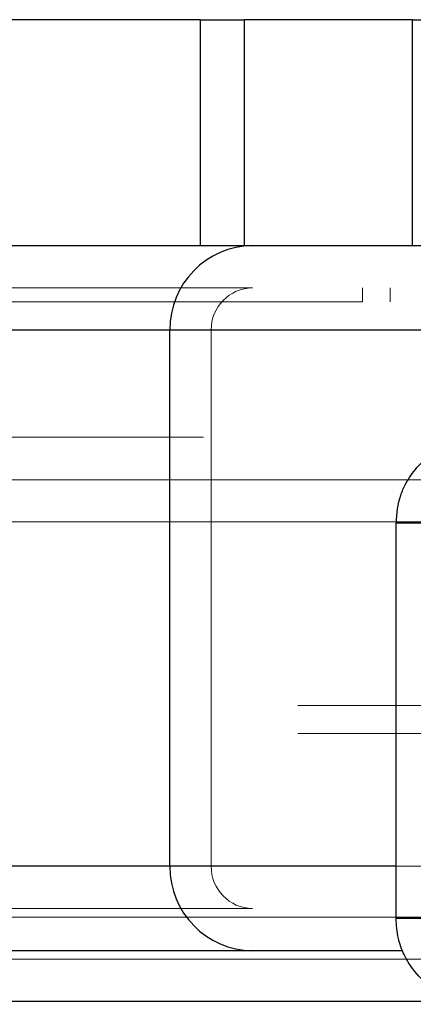
# Paper-space layout 'Sheet2' of a CAD drawing. Units: inches. Extents: x 0.1 to 16.8, y 0.1 to 10.9.
# Drawn here: x 5 to 5.1, y 4 to 4.1 of the extents above; entities that cross this region are included whole.
import ezdxf

# ---------------------------------------------------------------- set-up
doc = ezdxf.new("R2010")
doc.units = ezdxf.units.IN
doc.header["$MEASUREMENT"] = 0
doc.linetypes.add('HIDDEN', pattern=[0.075, 0.05, -0.025])

psp = doc.layouts.new('Sheet2')

# ---------------------------------------------------------------- linework, layer by layer
at = {"color": 7, "linetype": 'Continuous', "lineweight": 25}
for p, q in [((5.02592, 4.0884), (4.97509, 4.0884)), ((5.02592, 4.06216), (5.02592, 4.0884)), ((5.02592, 4.0884), (5.03097, 4.0884)), ((5.03097, 4.0884), (5.03097, 4.06216)), ((5.05057, 4.0884), (5.03097, 4.0884)), ((5.05057, 4.06216), (5.05057, 4.0884)), ((5.05057, 4.0884), (5.08667, 4.0884)), ((4.97509, 4.06216), (5.02592, 4.06216)), ((5.02592, 4.06216), (5.03097, 4.06216)), ((5.03097, 4.06216), (5.05057, 4.06216)), ((5.05057, 4.06216), (5.06337, 4.06216)), ((5.02236, 4.05231), (4.96728, 4.05231)), ((5.178, 4.05231), (5.02236, 4.05231)), ((5.02236, 3.98998), (5.02236, 4.05231)), ((5.04864, 3.98392), (5.04864, 4.02986)), ((5.05235, 4.02986), (5.04864, 4.02986)), ((5.02236, 3.98998), (4.96728, 3.98998)), ((5.04864, 3.98998), (5.02236, 3.98998)), ((5.04864, 3.98392), (5.05235, 3.98392)), ((5.03196, 3.98013), (4.9718, 3.98013)), ((5.04943, 3.98013), (5.03196, 3.98013)), ((5.05742, 3.97423), (4.81795, 3.97423))]:
    psp.add_line(p, q, dxfattribs=at)
at = {"color": 7, "linetype": 'HIDDEN', "lineweight": 18}
for p, q in [((5.03196, 4.05723), (4.9718, 4.05723)), ((5.18761, 4.05723), (5.03196, 4.05723)), ((5.04476, 4.05723), (5.04476, 4.05559)), ((5.04796, 4.05559), (5.04796, 4.05723)), ((5.04476, 4.05559), (4.97783, 4.05559)), ((5.18273, 4.05559), (5.04476, 4.05559)), ((5.02716, 4.05231), (4.96954, 4.05231)), ((5.06557, 4.05231), (4.98762, 4.05231)), ((5.07037, 4.05231), (4.98988, 4.05231)), ((5.18281, 4.05231), (5.02716, 4.05231)), ((5.02716, 3.98998), (5.02716, 4.05231)), ((5.22626, 4.03985), (4.32857, 4.03985)), ((5.29301, 4.03492), (4.32857, 4.03492)), ((5.28859, 4.03), (4.32415, 4.03)), ((5.2908, 4.03), (4.32636, 4.03)), ((5.33795, 4.03), (4.3735, 4.03)), ((5.34016, 4.03), (4.37571, 4.03)), ((5.04864, 4.02986), (5.05077, 4.02986)), ((5.33721, 4.00868), (4.37277, 4.00868)), ((5.33721, 4.0054), (4.37277, 4.0054)), ((5.02716, 3.98998), (4.96954, 3.98998)), ((5.06557, 3.98998), (4.98762, 3.98998)), ((5.07037, 3.98998), (4.98988, 3.98998)), ((5.18281, 3.98998), (5.02716, 3.98998)), ((5.178, 3.98998), (5.04864, 3.98998)), ((5.28859, 3.98407), (4.32415, 3.98407)), ((5.2908, 3.98407), (4.32636, 3.98407)), ((5.33795, 3.98407), (4.3735, 3.98407)), ((5.34016, 3.98407), (4.37571, 3.98407)), ((5.03196, 3.98506), (4.9718, 3.98506)), ((5.18761, 3.98506), (5.03196, 3.98506)), ((5.05077, 3.98392), (5.04864, 3.98392)), ((5.18761, 3.98013), (5.04943, 3.98013)), ((5.29301, 3.97915), (4.32857, 3.97915))]:
    psp.add_line(p, q, dxfattribs=at)
at = {"color": 7, "linetype": 'Continuous', "lineweight": 25}
for centre, start, end in [((5.03208, 4.05243), 90.7145, 180.6971), ((5.03208, 3.98986), 179.3029, 269.2855)]:
    psp.add_arc(centre, 0.00972, start, end, dxfattribs=at)
at = {"color": 7, "linetype": 'HIDDEN', "lineweight": 18}
for centre, start, end in [((5.03202, 4.05237), 90.7145, 180.6971), ((5.03202, 3.98992), 179.3029, 269.2855)]:
    psp.add_arc(centre, 0.00486, start, end, dxfattribs=at)
at = {"color": 7, "linetype": 'Continuous', "lineweight": 25}
for points, knots in [([(5.04864, 4.02986), (5.04874, 4.03097), (5.04889, 4.03254), (5.04985, 4.03471), (5.05104, 4.03646), (5.05299, 4.03816), (5.05553, 4.03944), (5.05747, 4.03961), (5.05848, 4.0397)], [0, 0, 0, 0, 0.214784, 0.305267, 0.457971, 0.623299, 0.8055, 1, 1, 1, 1]), ([(5.05848, 3.97408), (5.05847, 3.97408), (5.05742, 3.97392), (5.05531, 3.9745), (5.0526, 3.97583), (5.05071, 3.97772), (5.04953, 3.97968), (5.04879, 3.98168), (5.04869, 3.98314), (5.04864, 3.98392)], [0, 0, 0, 0, 0.000623, 0.208072, 0.402782, 0.590669, 0.716877, 0.8468, 1, 1, 1, 1])]:
    psp.add_open_spline(points, degree=3, knots=knots, dxfattribs=at)

doc.saveas('drawing.dxf')
